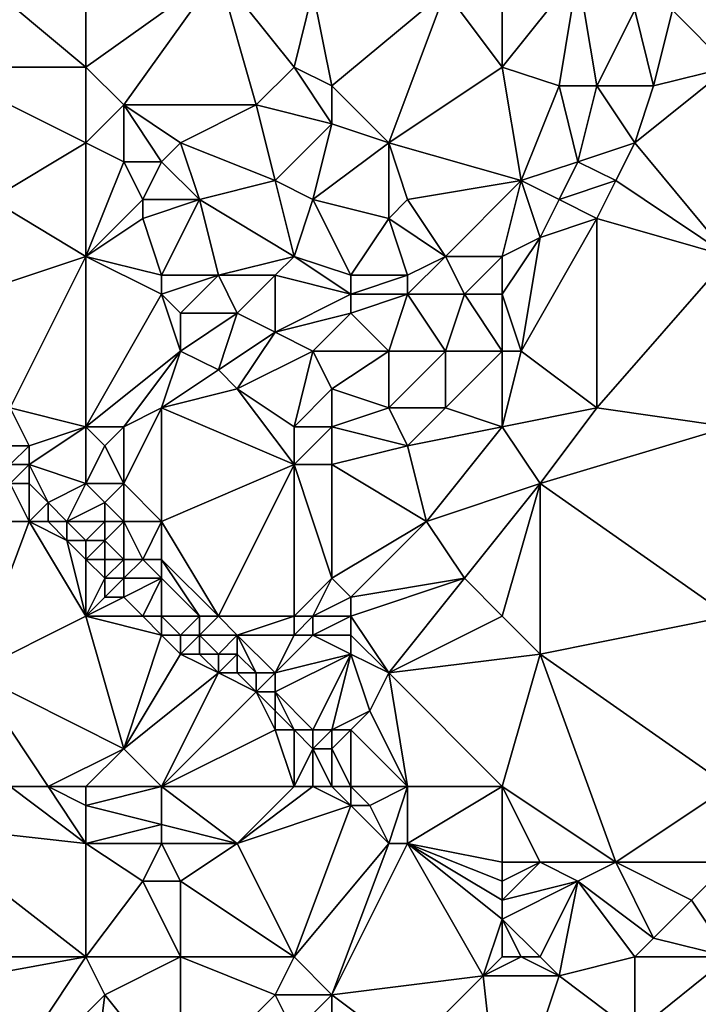
# Model space of a CAD drawing. Units: metres. Extents: x 68750 to 69375, y 350000 to 350500.
# Drawn here: x 69048 to 69084, y 350078 to 350130 of the extents above; entities that cross this region are included whole.
import ezdxf

# ---------------------------------------------------------------- set-up
doc = ezdxf.new("R2010")
doc.units = ezdxf.units.M
doc.layers.add('Terrain', color=15, linetype='Continuous')

msp = doc.modelspace()

# ---------------------------------------------------------------- linework, layer by layer
at = {"layer": 'Terrain'}
for points in [[(69074, 350128, 346.74), (69074, 350135, 345.18), (69071, 350132, 346.37), (69074, 350128, 346.74)], [(69074, 350128, 346.74), (69078, 350133, 344.92), (69074, 350135, 345.18), (69074, 350128, 346.74)], [(69052, 350128, 351.77), (69052, 350134, 350.89), (69046, 350133, 352.41), (69052, 350128, 351.77)], [(69052, 350128, 351.77), (69059, 350133, 349.12), (69052, 350134, 350.89), (69052, 350128, 351.77)], [(69086, 350128, 345.41), (69085, 350134, 343.99), (69083, 350131, 344.96), (69086, 350128, 345.41)], [(69044, 350128, 353.26), (69052, 350128, 351.77), (69046, 350133, 352.41), (69044, 350128, 353.26)], [(69052, 350128, 351.77), (69054, 350126, 351.65), (69059, 350133, 349.12), (69052, 350128, 351.77)], [(69054, 350126, 351.65), (69061, 350126, 349.73), (69059, 350133, 349.12), (69054, 350126, 351.65)], [(69061, 350126, 349.73), (69063, 350128, 348.81), (69059, 350133, 349.12), (69061, 350126, 349.73)], [(69059, 350133, 349.12), (69063, 350128, 348.81), (69064, 350132, 347.95), (69059, 350133, 349.12)], [(69074, 350128, 346.74), (69077, 350127, 346.52), (69078, 350133, 344.92), (69074, 350128, 346.74)], [(69077, 350127, 346.52), (69079, 350127, 346.48), (69078, 350133, 344.92), (69077, 350127, 346.52)], [(69079, 350127, 346.48), (69081, 350131, 345.32), (69078, 350133, 344.92), (69079, 350127, 346.48)], [(69063, 350128, 348.81), (69065, 350127, 348.52), (69064, 350132, 347.95), (69063, 350128, 348.81)], [(69065, 350127, 348.52), (69071, 350132, 346.37), (69064, 350132, 347.95), (69065, 350127, 348.52)], [(69065, 350127, 348.52), (69068, 350124, 348.55), (69071, 350132, 346.37), (69065, 350127, 348.52)], [(69074, 350128, 346.74), (69071, 350132, 346.37), (69068, 350124, 348.55), (69074, 350128, 346.74)], [(69079, 350127, 346.48), (69082, 350127, 346.02), (69081, 350131, 345.32), (69079, 350127, 346.48)], [(69082, 350127, 346.02), (69083, 350131, 344.96), (69081, 350131, 345.32), (69082, 350127, 346.02)], [(69086, 350128, 345.41), (69083, 350131, 344.96), (69082, 350127, 346.02), (69086, 350128, 345.41)], [(69044, 350128, 353.26), (69047, 350121, 353.49), (69052, 350124, 352.38), (69044, 350128, 353.26)], [(69044, 350128, 353.26), (69052, 350124, 352.38), (69052, 350128, 351.77), (69044, 350128, 353.26)], [(69052, 350128, 351.77), (69052, 350124, 352.38), (69054, 350126, 351.65), (69052, 350128, 351.77)], [(69061, 350126, 349.73), (69065, 350125, 348.91), (69063, 350128, 348.81), (69061, 350126, 349.73)], [(69063, 350128, 348.81), (69065, 350125, 348.91), (69065, 350127, 348.52), (69063, 350128, 348.81)], [(69074, 350128, 346.74), (69068, 350124, 348.55), (69075, 350122, 347.98), (69074, 350128, 346.74)], [(69074, 350128, 346.74), (69075, 350122, 347.98), (69077, 350127, 346.52), (69074, 350128, 346.74)], [(69086, 350128, 345.41), (69082, 350127, 346.02), (69081, 350124, 346.86), (69086, 350128, 345.41)], [(69086, 350128, 345.41), (69081, 350124, 346.86), (69086, 350118, 347.83), (69086, 350128, 345.41)], [(69065, 350127, 348.52), (69065, 350125, 348.91), (69068, 350124, 348.55), (69065, 350127, 348.52)], [(69077, 350127, 346.52), (69075, 350122, 347.98), (69078, 350123, 347.55), (69077, 350127, 346.52)], [(69077, 350127, 346.52), (69078, 350123, 347.55), (69079, 350127, 346.48), (69077, 350127, 346.52)], [(69079, 350127, 346.48), (69078, 350123, 347.55), (69081, 350124, 346.86), (69079, 350127, 346.48)], [(69079, 350127, 346.48), (69081, 350124, 346.86), (69082, 350127, 346.02), (69079, 350127, 346.48)], [(69054, 350126, 351.65), (69052, 350124, 352.38), (69054, 350123, 352.22), (69054, 350126, 351.65)], [(69054, 350126, 351.65), (69054, 350123, 352.22), (69056, 350123, 351.79), (69054, 350126, 351.65)], [(69054, 350126, 351.65), (69056, 350123, 351.79), (69057, 350124, 351.25), (69054, 350126, 351.65)], [(69054, 350126, 351.65), (69057, 350124, 351.25), (69061, 350126, 349.73), (69054, 350126, 351.65)], [(69061, 350126, 349.73), (69057, 350124, 351.25), (69062, 350122, 350.39), (69061, 350126, 349.73)], [(69061, 350126, 349.73), (69062, 350122, 350.39), (69065, 350125, 348.91), (69061, 350126, 349.73)], [(69062, 350122, 350.39), (69064, 350121, 350.15), (69065, 350125, 348.91), (69062, 350122, 350.39)], [(69065, 350125, 348.91), (69064, 350121, 350.15), (69068, 350124, 348.55), (69065, 350125, 348.91)], [(69047, 350121, 353.49), (69052, 350118, 353.33), (69052, 350124, 352.38), (69047, 350121, 353.49)], [(69052, 350124, 352.38), (69052, 350118, 353.33), (69054, 350123, 352.22), (69052, 350124, 352.38)], [(69057, 350124, 351.25), (69056, 350123, 351.79), (69058, 350121, 351.77), (69057, 350124, 351.25)], [(69057, 350124, 351.25), (69058, 350121, 351.77), (69062, 350122, 350.39), (69057, 350124, 351.25)], [(69068, 350124, 348.55), (69064, 350121, 350.15), (69068, 350120, 349.54), (69068, 350124, 348.55)], [(69068, 350124, 348.55), (69068, 350120, 349.54), (69069, 350121, 349.1), (69068, 350124, 348.55)], [(69075, 350122, 347.98), (69068, 350124, 348.55), (69069, 350121, 349.1), (69075, 350122, 347.98)], [(69081, 350124, 346.86), (69078, 350123, 347.55), (69080, 350122, 347.43), (69081, 350124, 346.86)], [(69081, 350124, 346.86), (69080, 350122, 347.43), (69086, 350118, 347.83), (69081, 350124, 346.86)], [(69054, 350123, 352.22), (69052, 350118, 353.33), (69055, 350121, 352.4), (69054, 350123, 352.22)], [(69054, 350123, 352.22), (69055, 350121, 352.4), (69056, 350123, 351.79), (69054, 350123, 352.22)], [(69056, 350123, 351.79), (69055, 350121, 352.4), (69058, 350121, 351.77), (69056, 350123, 351.79)], [(69078, 350123, 347.55), (69075, 350122, 347.98), (69077, 350121, 348.18), (69078, 350123, 347.55)], [(69078, 350123, 347.55), (69077, 350121, 348.18), (69080, 350122, 347.43), (69078, 350123, 347.55)], [(69062, 350122, 350.39), (69058, 350121, 351.77), (69063, 350118, 351.32), (69062, 350122, 350.39)], [(69062, 350122, 350.39), (69063, 350118, 351.32), (69064, 350121, 350.15), (69062, 350122, 350.39)], [(69075, 350122, 347.98), (69069, 350121, 349.1), (69071, 350118, 349.56), (69075, 350122, 347.98)], [(69075, 350122, 347.98), (69071, 350118, 349.56), (69074, 350118, 349.14), (69075, 350122, 347.98)], [(69075, 350122, 347.98), (69074, 350118, 349.14), (69076, 350119, 348.84), (69075, 350122, 347.98)], [(69075, 350122, 347.98), (69076, 350119, 348.84), (69077, 350121, 348.18), (69075, 350122, 347.98)], [(69080, 350122, 347.43), (69077, 350121, 348.18), (69079, 350120, 348.04), (69080, 350122, 347.43)], [(69080, 350122, 347.43), (69079, 350120, 348.04), (69086, 350118, 347.83), (69080, 350122, 347.43)], [(69047, 350121, 353.49), (69046, 350116, 354.35), (69052, 350118, 353.33), (69047, 350121, 353.49)], [(69055, 350121, 352.4), (69052, 350118, 353.33), (69055, 350120, 352.6), (69055, 350121, 352.4)], [(69055, 350121, 352.4), (69055, 350120, 352.6), (69058, 350121, 351.77), (69055, 350121, 352.4)], [(69058, 350121, 351.77), (69055, 350120, 352.6), (69056, 350117, 352.81), (69058, 350121, 351.77)], [(69058, 350121, 351.77), (69056, 350117, 352.81), (69059, 350117, 352.38), (69058, 350121, 351.77)], [(69058, 350121, 351.77), (69059, 350117, 352.38), (69063, 350118, 351.32), (69058, 350121, 351.77)], [(69064, 350121, 350.15), (69063, 350118, 351.32), (69066, 350117, 350.82), (69064, 350121, 350.15)], [(69064, 350121, 350.15), (69066, 350117, 350.82), (69068, 350120, 349.54), (69064, 350121, 350.15)], [(69069, 350121, 349.1), (69068, 350120, 349.54), (69071, 350118, 349.56), (69069, 350121, 349.1)], [(69077, 350121, 348.18), (69076, 350119, 348.84), (69079, 350120, 348.04), (69077, 350121, 348.18)], [(69055, 350120, 352.6), (69052, 350118, 353.33), (69056, 350117, 352.81), (69055, 350120, 352.6)], [(69068, 350120, 349.54), (69066, 350117, 350.82), (69069, 350117, 350.15), (69068, 350120, 349.54)], [(69068, 350120, 349.54), (69069, 350117, 350.15), (69071, 350118, 349.56), (69068, 350120, 349.54)], [(69079, 350120, 348.04), (69075, 350113, 350.38), (69079, 350110, 350.52), (69079, 350120, 348.04)], [(69079, 350120, 348.04), (69076, 350119, 348.84), (69075, 350113, 350.38), (69079, 350120, 348.04)], [(69079, 350120, 348.04), (69079, 350110, 350.52), (69086, 350118, 347.83), (69079, 350120, 348.04)], [(69076, 350119, 348.84), (69074, 350116, 349.8), (69075, 350113, 350.38), (69076, 350119, 348.84)], [(69076, 350119, 348.84), (69074, 350118, 349.14), (69074, 350116, 349.8), (69076, 350119, 348.84)], [(69046, 350116, 354.35), (69048, 350110, 355.37), (69052, 350118, 353.33), (69046, 350116, 354.35)], [(69048, 350110, 355.37), (69052, 350109, 354.77), (69052, 350118, 353.33), (69048, 350110, 355.37)], [(69052, 350118, 353.33), (69052, 350109, 354.77), (69056, 350116, 352.89), (69052, 350118, 353.33)], [(69052, 350118, 353.33), (69056, 350116, 352.89), (69056, 350117, 352.81), (69052, 350118, 353.33)], [(69059, 350117, 352.38), (69062, 350117, 351.89), (69063, 350118, 351.32), (69059, 350117, 352.38)], [(69062, 350117, 351.89), (69066, 350116, 351.16), (69063, 350118, 351.32), (69062, 350117, 351.89)], [(69063, 350118, 351.32), (69066, 350116, 351.16), (69066, 350117, 350.82), (69063, 350118, 351.32)], [(69071, 350118, 349.56), (69069, 350117, 350.15), (69069, 350116, 350.43), (69071, 350118, 349.56)], [(69071, 350118, 349.56), (69069, 350116, 350.43), (69072, 350116, 349.95), (69071, 350118, 349.56)], [(69074, 350118, 349.14), (69071, 350118, 349.56), (69072, 350116, 349.95), (69074, 350118, 349.14)], [(69074, 350118, 349.14), (69072, 350116, 349.95), (69074, 350116, 349.8), (69074, 350118, 349.14)], [(69086, 350118, 347.83), (69079, 350110, 350.52), (69086, 350109, 350.04), (69086, 350118, 347.83)], [(69056, 350117, 352.81), (69056, 350116, 352.89), (69059, 350117, 352.38), (69056, 350117, 352.81)], [(69059, 350117, 352.38), (69056, 350116, 352.89), (69057, 350115, 352.84), (69059, 350117, 352.38)], [(69059, 350117, 352.38), (69057, 350115, 352.84), (69060, 350115, 352.62), (69059, 350117, 352.38)], [(69059, 350117, 352.38), (69060, 350115, 352.62), (69062, 350117, 351.89), (69059, 350117, 352.38)], [(69062, 350117, 351.89), (69060, 350115, 352.62), (69062, 350114, 352.63), (69062, 350117, 351.89)], [(69062, 350117, 351.89), (69062, 350114, 352.63), (69066, 350116, 351.16), (69062, 350117, 351.89)], [(69066, 350117, 350.82), (69066, 350116, 351.16), (69069, 350117, 350.15), (69066, 350117, 350.82)], [(69069, 350117, 350.15), (69066, 350116, 351.16), (69069, 350116, 350.43), (69069, 350117, 350.15)], [(69056, 350116, 352.89), (69052, 350109, 354.77), (69057, 350113, 353.17), (69056, 350116, 352.89)], [(69056, 350116, 352.89), (69057, 350113, 353.17), (69057, 350115, 352.84), (69056, 350116, 352.89)], [(69062, 350114, 352.63), (69066, 350115, 351.5), (69066, 350116, 351.16), (69062, 350114, 352.63)], [(69066, 350116, 351.16), (69066, 350115, 351.5), (69069, 350116, 350.43), (69066, 350116, 351.16)], [(69069, 350116, 350.43), (69066, 350115, 351.5), (69068, 350113, 351.52), (69069, 350116, 350.43)], [(69069, 350116, 350.43), (69068, 350113, 351.52), (69071, 350113, 350.91), (69069, 350116, 350.43)], [(69069, 350116, 350.43), (69071, 350113, 350.91), (69072, 350116, 349.95), (69069, 350116, 350.43)], [(69074, 350113, 350.62), (69072, 350116, 349.95), (69071, 350113, 350.91), (69074, 350113, 350.62)], [(69074, 350116, 349.8), (69072, 350116, 349.95), (69074, 350113, 350.62), (69074, 350116, 349.8)], [(69074, 350116, 349.8), (69074, 350113, 350.62), (69075, 350113, 350.38), (69074, 350116, 349.8)], [(69057, 350115, 352.84), (69057, 350113, 353.17), (69060, 350115, 352.62), (69057, 350115, 352.84)], [(69060, 350115, 352.62), (69057, 350113, 353.17), (69059, 350112, 353.3), (69060, 350115, 352.62)], [(69060, 350115, 352.62), (69059, 350112, 353.3), (69062, 350114, 352.63), (69060, 350115, 352.62)], [(69062, 350114, 352.63), (69064, 350113, 352.49), (69066, 350115, 351.5), (69062, 350114, 352.63)], [(69066, 350115, 351.5), (69064, 350113, 352.49), (69068, 350113, 351.52), (69066, 350115, 351.5)], [(69062, 350114, 352.63), (69059, 350112, 353.3), (69060, 350111, 353.48), (69062, 350114, 352.63)], [(69062, 350114, 352.63), (69060, 350111, 353.48), (69064, 350113, 352.49), (69062, 350114, 352.63)], [(69057, 350113, 353.17), (69052, 350109, 354.77), (69054, 350109, 354.45), (69057, 350113, 353.17)], [(69057, 350113, 353.17), (69054, 350109, 354.45), (69056, 350110, 354.01), (69057, 350113, 353.17)], [(69057, 350113, 353.17), (69056, 350110, 354.01), (69059, 350112, 353.3), (69057, 350113, 353.17)], [(69060, 350111, 353.48), (69063, 350109, 353.38), (69064, 350113, 352.49), (69060, 350111, 353.48)], [(69064, 350113, 352.49), (69063, 350109, 353.38), (69065, 350111, 352.68), (69064, 350113, 352.49)], [(69064, 350113, 352.49), (69065, 350111, 352.68), (69068, 350113, 351.52), (69064, 350113, 352.49)], [(69068, 350113, 351.52), (69065, 350111, 352.68), (69068, 350110, 352.21), (69068, 350113, 351.52)], [(69068, 350113, 351.52), (69068, 350110, 352.21), (69071, 350113, 350.91), (69068, 350113, 351.52)], [(69071, 350113, 350.91), (69068, 350110, 352.21), (69071, 350110, 351.8), (69071, 350113, 350.91)], [(69074, 350113, 350.62), (69071, 350113, 350.91), (69071, 350110, 351.8), (69074, 350113, 350.62)], [(69074, 350113, 350.62), (69071, 350110, 351.8), (69074, 350109, 351.45), (69074, 350113, 350.62)], [(69074, 350113, 350.62), (69074, 350109, 351.45), (69075, 350113, 350.38), (69074, 350113, 350.62)], [(69075, 350113, 350.38), (69074, 350109, 351.45), (69079, 350110, 350.52), (69075, 350113, 350.38)], [(69059, 350112, 353.3), (69056, 350110, 354.01), (69060, 350111, 353.48), (69059, 350112, 353.3)], [(69060, 350111, 353.48), (69056, 350110, 354.01), (69063, 350107, 353.57), (69060, 350111, 353.48)], [(69060, 350111, 353.48), (69063, 350107, 353.57), (69063, 350109, 353.38), (69060, 350111, 353.48)], [(69065, 350111, 352.68), (69063, 350109, 353.38), (69065, 350109, 353.11), (69065, 350111, 352.68)], [(69065, 350111, 352.68), (69065, 350109, 353.11), (69068, 350110, 352.21), (69065, 350111, 352.68)], [(69048, 350110, 355.37), (69048, 350108, 356.07), (69049, 350108, 355.67), (69048, 350110, 355.37)], [(69048, 350110, 355.37), (69049, 350108, 355.67), (69052, 350109, 354.77), (69048, 350110, 355.37)], [(69056, 350110, 354.01), (69054, 350109, 354.45), (69054, 350106, 355.03), (69056, 350110, 354.01)], [(69056, 350110, 354.01), (69054, 350106, 355.03), (69056, 350104, 355.06), (69056, 350110, 354.01)], [(69056, 350110, 354.01), (69056, 350104, 355.06), (69063, 350107, 353.57), (69056, 350110, 354.01)], [(69068, 350110, 352.21), (69065, 350109, 353.11), (69069, 350108, 352.59), (69068, 350110, 352.21)], [(69068, 350110, 352.21), (69069, 350108, 352.59), (69071, 350110, 351.8), (69068, 350110, 352.21)], [(69071, 350110, 351.8), (69069, 350108, 352.59), (69074, 350109, 351.45), (69071, 350110, 351.8)], [(69079, 350110, 350.52), (69074, 350109, 351.45), (69076, 350106, 351.89), (69079, 350110, 350.52)], [(69086, 350109, 350.04), (69079, 350110, 350.52), (69076, 350106, 351.89), (69086, 350109, 350.04)], [(69049, 350108, 355.67), (69049, 350107, 356.08), (69052, 350109, 354.77), (69049, 350108, 355.67)], [(69049, 350107, 356.08), (69052, 350106, 355.52), (69052, 350109, 354.77), (69049, 350107, 356.08)], [(69052, 350109, 354.77), (69052, 350106, 355.52), (69053, 350108, 354.78), (69052, 350109, 354.77)], [(69052, 350109, 354.77), (69053, 350108, 354.78), (69054, 350109, 354.45), (69052, 350109, 354.77)], [(69054, 350109, 354.45), (69053, 350108, 354.78), (69054, 350106, 355.03), (69054, 350109, 354.45)], [(69063, 350109, 353.38), (69063, 350107, 353.57), (69065, 350109, 353.11), (69063, 350109, 353.38)], [(69065, 350109, 353.11), (69063, 350107, 353.57), (69065, 350107, 353.42), (69065, 350109, 353.11)], [(69065, 350109, 353.11), (69065, 350107, 353.42), (69069, 350108, 352.59), (69065, 350109, 353.11)], [(69074, 350109, 351.45), (69069, 350108, 352.59), (69070, 350104, 353.26), (69074, 350109, 351.45)], [(69074, 350109, 351.45), (69070, 350104, 353.26), (69076, 350106, 351.89), (69074, 350109, 351.45)], [(69086, 350109, 350.04), (69076, 350106, 351.89), (69086, 350099, 352.2), (69086, 350109, 350.04)], [(69048, 350108, 356.07), (69048, 350107, 356.47), (69049, 350108, 355.67), (69048, 350108, 356.07)], [(69049, 350108, 355.67), (69048, 350107, 356.47), (69049, 350107, 356.08), (69049, 350108, 355.67)], [(69053, 350108, 354.78), (69052, 350106, 355.52), (69054, 350106, 355.03), (69053, 350108, 354.78)], [(69069, 350108, 352.59), (69065, 350107, 353.42), (69070, 350104, 353.26), (69069, 350108, 352.59)], [(69048, 350107, 356.47), (69048, 350106, 356.75), (69049, 350107, 356.08), (69048, 350107, 356.47)], [(69049, 350107, 356.08), (69048, 350106, 356.75), (69049, 350106, 356.5), (69049, 350107, 356.08)], [(69049, 350107, 356.08), (69050, 350105, 356.52), (69052, 350106, 355.52), (69049, 350107, 356.08)], [(69049, 350107, 356.08), (69049, 350106, 356.5), (69050, 350105, 356.52), (69049, 350107, 356.08)], [(69056, 350104, 355.06), (69059, 350099, 355.68), (69063, 350107, 353.57), (69056, 350104, 355.06)], [(69059, 350099, 355.68), (69063, 350099, 354.84), (69063, 350107, 353.57), (69059, 350099, 355.68)], [(69063, 350107, 353.57), (69065, 350101, 354.48), (69065, 350107, 353.42), (69063, 350107, 353.57)], [(69063, 350107, 353.57), (69063, 350099, 354.84), (69065, 350101, 354.48), (69063, 350107, 353.57)], [(69065, 350107, 353.42), (69065, 350101, 354.48), (69070, 350104, 353.26), (69065, 350107, 353.42)], [(69048, 350106, 356.75), (69046, 350104, 356.86), (69049, 350104, 356.8), (69048, 350106, 356.75)], [(69048, 350106, 356.75), (69049, 350104, 356.8), (69049, 350106, 356.5), (69048, 350106, 356.75)], [(69049, 350106, 356.5), (69049, 350104, 356.8), (69050, 350105, 356.52), (69049, 350106, 356.5)], [(69050, 350105, 356.52), (69051, 350104, 356.58), (69052, 350106, 355.52), (69050, 350105, 356.52)], [(69051, 350104, 356.58), (69053, 350105, 355.52), (69052, 350106, 355.52), (69051, 350104, 356.58)], [(69052, 350106, 355.52), (69053, 350105, 355.52), (69054, 350106, 355.03), (69052, 350106, 355.52)], [(69054, 350106, 355.03), (69053, 350105, 355.52), (69054, 350104, 355.49), (69054, 350106, 355.03)], [(69054, 350106, 355.03), (69054, 350104, 355.49), (69056, 350104, 355.06), (69054, 350106, 355.03)], [(69076, 350106, 351.89), (69070, 350104, 353.26), (69072, 350101, 353.36), (69076, 350106, 351.89)], [(69076, 350106, 351.89), (69072, 350101, 353.36), (69074, 350099, 353.51), (69076, 350106, 351.89)], [(69076, 350106, 351.89), (69074, 350099, 353.51), (69076, 350097, 353.7), (69076, 350106, 351.89)], [(69076, 350106, 351.89), (69076, 350097, 353.7), (69086, 350099, 352.2), (69076, 350106, 351.89)], [(69050, 350105, 356.52), (69049, 350104, 356.8), (69050, 350104, 356.76), (69050, 350105, 356.52)], [(69050, 350105, 356.52), (69050, 350104, 356.76), (69051, 350104, 356.58), (69050, 350105, 356.52)], [(69051, 350104, 356.58), (69053, 350104, 355.83), (69053, 350105, 355.52), (69051, 350104, 356.58)], [(69053, 350105, 355.52), (69053, 350104, 355.83), (69054, 350104, 355.49), (69053, 350105, 355.52)], [(69046, 350104, 356.86), (69046, 350096, 356.95), (69049, 350104, 356.8), (69046, 350104, 356.86)], [(69049, 350104, 356.8), (69046, 350096, 356.95), (69052, 350099, 356.88), (69049, 350104, 356.8)], [(69049, 350104, 356.8), (69052, 350099, 356.88), (69051, 350103, 356.81), (69049, 350104, 356.8)], [(69049, 350104, 356.8), (69051, 350103, 356.81), (69050, 350104, 356.76), (69049, 350104, 356.8)], [(69050, 350104, 356.76), (69051, 350103, 356.81), (69051, 350104, 356.58), (69050, 350104, 356.76)], [(69051, 350104, 356.58), (69052, 350103, 356.61), (69053, 350104, 355.83), (69051, 350104, 356.58)], [(69051, 350104, 356.58), (69051, 350103, 356.81), (69052, 350103, 356.61), (69051, 350104, 356.58)], [(69053, 350104, 355.83), (69052, 350103, 356.61), (69053, 350103, 356.24), (69053, 350104, 355.83)], [(69053, 350104, 355.83), (69053, 350103, 356.24), (69054, 350104, 355.49), (69053, 350104, 355.83)], [(69054, 350104, 355.49), (69053, 350103, 356.24), (69054, 350102, 356.26), (69054, 350104, 355.49)], [(69054, 350104, 355.49), (69054, 350102, 356.26), (69055, 350102, 355.87), (69054, 350104, 355.49)], [(69054, 350104, 355.49), (69055, 350102, 355.87), (69056, 350104, 355.06), (69054, 350104, 355.49)], [(69056, 350104, 355.06), (69055, 350102, 355.87), (69056, 350102, 355.52), (69056, 350104, 355.06)], [(69056, 350104, 355.06), (69056, 350102, 355.52), (69059, 350099, 355.68), (69056, 350104, 355.06)], [(69070, 350104, 353.26), (69065, 350101, 354.48), (69066, 350100, 354.53), (69070, 350104, 353.26)], [(69070, 350104, 353.26), (69066, 350100, 354.53), (69072, 350101, 353.36), (69070, 350104, 353.26)], [(69051, 350103, 356.81), (69052, 350099, 356.88), (69052, 350102, 356.82), (69051, 350103, 356.81)], [(69051, 350103, 356.81), (69052, 350102, 356.82), (69052, 350103, 356.61), (69051, 350103, 356.81)], [(69052, 350103, 356.61), (69052, 350102, 356.82), (69053, 350103, 356.24), (69052, 350103, 356.61)], [(69053, 350103, 356.24), (69052, 350102, 356.82), (69053, 350102, 356.63), (69053, 350103, 356.24)], [(69053, 350103, 356.24), (69053, 350102, 356.63), (69054, 350102, 356.26), (69053, 350103, 356.24)], [(69052, 350102, 356.82), (69053, 350101, 356.82), (69053, 350102, 356.63), (69052, 350102, 356.82)], [(69052, 350102, 356.82), (69052, 350099, 356.88), (69053, 350101, 356.82), (69052, 350102, 356.82)], [(69053, 350102, 356.63), (69053, 350101, 356.82), (69054, 350102, 356.26), (69053, 350102, 356.63)], [(69054, 350102, 356.26), (69053, 350101, 356.82), (69054, 350101, 356.63), (69054, 350102, 356.26)], [(69054, 350102, 356.26), (69054, 350101, 356.63), (69055, 350102, 355.87), (69054, 350102, 356.26)], [(69055, 350102, 355.87), (69054, 350101, 356.63), (69056, 350101, 355.87), (69055, 350102, 355.87)], [(69055, 350102, 355.87), (69056, 350101, 355.87), (69056, 350102, 355.52), (69055, 350102, 355.87)], [(69056, 350102, 355.52), (69056, 350101, 355.87), (69058, 350099, 356.02), (69056, 350102, 355.52)], [(69056, 350102, 355.52), (69058, 350099, 356.02), (69059, 350099, 355.68), (69056, 350102, 355.52)], [(69053, 350101, 356.82), (69052, 350099, 356.88), (69053, 350100, 356.87), (69053, 350101, 356.82)], [(69053, 350101, 356.82), (69053, 350100, 356.87), (69054, 350101, 356.63), (69053, 350101, 356.82)], [(69054, 350101, 356.63), (69053, 350100, 356.87), (69054, 350100, 356.76), (69054, 350101, 356.63)], [(69054, 350101, 356.63), (69054, 350100, 356.76), (69056, 350101, 355.87), (69054, 350101, 356.63)], [(69056, 350101, 355.87), (69054, 350100, 356.76), (69055, 350099, 356.76), (69056, 350101, 355.87)], [(69056, 350101, 355.87), (69055, 350099, 356.76), (69056, 350099, 356.66), (69056, 350101, 355.87)], [(69056, 350101, 355.87), (69056, 350099, 356.66), (69058, 350099, 356.02), (69056, 350101, 355.87)], [(69065, 350101, 354.48), (69063, 350099, 354.84), (69064, 350099, 354.75), (69065, 350101, 354.48)], [(69065, 350101, 354.48), (69064, 350099, 354.75), (69066, 350100, 354.53), (69065, 350101, 354.48)], [(69072, 350101, 353.36), (69066, 350100, 354.53), (69066, 350099, 354.57), (69072, 350101, 353.36)], [(69072, 350101, 353.36), (69066, 350099, 354.57), (69068, 350096, 354.6), (69072, 350101, 353.36)], [(69072, 350101, 353.36), (69068, 350096, 354.6), (69074, 350099, 353.51), (69072, 350101, 353.36)], [(69053, 350100, 356.87), (69052, 350099, 356.88), (69054, 350100, 356.76), (69053, 350100, 356.87)], [(69054, 350100, 356.76), (69052, 350099, 356.88), (69055, 350099, 356.76), (69054, 350100, 356.76)], [(69066, 350100, 354.53), (69064, 350099, 354.75), (69066, 350099, 354.57), (69066, 350100, 354.53)], [(69046, 350096, 356.95), (69054, 350092, 357.09), (69052, 350099, 356.88), (69046, 350096, 356.95)], [(69052, 350099, 356.88), (69054, 350092, 357.09), (69056, 350098, 356.81), (69052, 350099, 356.88)], [(69052, 350099, 356.88), (69056, 350098, 356.81), (69055, 350099, 356.76), (69052, 350099, 356.88)], [(69055, 350099, 356.76), (69056, 350098, 356.81), (69056, 350099, 356.66), (69055, 350099, 356.76)], [(69056, 350099, 356.66), (69056, 350098, 356.81), (69057, 350098, 356.71), (69056, 350099, 356.66)], [(69056, 350099, 356.66), (69057, 350098, 356.71), (69058, 350099, 356.02), (69056, 350099, 356.66)], [(69058, 350099, 356.02), (69057, 350098, 356.71), (69058, 350098, 356.45), (69058, 350099, 356.02)], [(69058, 350099, 356.02), (69058, 350098, 356.45), (69059, 350099, 355.68), (69058, 350099, 356.02)], [(69059, 350099, 355.68), (69058, 350098, 356.45), (69060, 350098, 355.73), (69059, 350099, 355.68)], [(69059, 350099, 355.68), (69060, 350098, 355.73), (69063, 350099, 354.84), (69059, 350099, 355.68)], [(69060, 350098, 355.73), (69063, 350098, 355.06), (69063, 350099, 354.84), (69060, 350098, 355.73)], [(69063, 350099, 354.84), (69063, 350098, 355.06), (69064, 350099, 354.75), (69063, 350099, 354.84)], [(69064, 350099, 354.75), (69063, 350098, 355.06), (69064, 350098, 354.95), (69064, 350099, 354.75)], [(69064, 350099, 354.75), (69064, 350098, 354.95), (69066, 350099, 354.57), (69064, 350099, 354.75)], [(69066, 350099, 354.57), (69064, 350098, 354.95), (69066, 350098, 354.59), (69066, 350099, 354.57)], [(69066, 350099, 354.57), (69066, 350098, 354.59), (69068, 350096, 354.6), (69066, 350099, 354.57)], [(69074, 350099, 353.51), (69068, 350096, 354.6), (69076, 350097, 353.7), (69074, 350099, 353.51)], [(69086, 350090, 353.83), (69086, 350099, 352.2), (69076, 350097, 353.7), (69086, 350090, 353.83)], [(69056, 350098, 356.81), (69054, 350092, 357.09), (69057, 350097, 356.84), (69056, 350098, 356.81)], [(69056, 350098, 356.81), (69057, 350097, 356.84), (69057, 350098, 356.71), (69056, 350098, 356.81)], [(69057, 350098, 356.71), (69057, 350097, 356.84), (69058, 350098, 356.45), (69057, 350098, 356.71)], [(69058, 350098, 356.45), (69057, 350097, 356.84), (69058, 350097, 356.75), (69058, 350098, 356.45)], [(69058, 350098, 356.45), (69058, 350097, 356.75), (69059, 350097, 356.51), (69058, 350098, 356.45)], [(69058, 350098, 356.45), (69059, 350097, 356.51), (69060, 350098, 355.73), (69058, 350098, 356.45)], [(69060, 350098, 355.73), (69059, 350097, 356.51), (69060, 350097, 356.18), (69060, 350098, 355.73)], [(69060, 350098, 355.73), (69061, 350096, 356.34), (69062, 350096, 356.09), (69060, 350098, 355.73)], [(69060, 350098, 355.73), (69062, 350096, 356.09), (69063, 350098, 355.06), (69060, 350098, 355.73)], [(69060, 350098, 355.73), (69060, 350097, 356.18), (69061, 350096, 356.34), (69060, 350098, 355.73)], [(69062, 350096, 356.09), (69066, 350097, 354.73), (69064, 350098, 354.95), (69062, 350096, 356.09)], [(69062, 350096, 356.09), (69064, 350098, 354.95), (69063, 350098, 355.06), (69062, 350096, 356.09)], [(69064, 350098, 354.95), (69066, 350097, 354.73), (69066, 350098, 354.59), (69064, 350098, 354.95)], [(69066, 350098, 354.59), (69066, 350097, 354.73), (69068, 350096, 354.6), (69066, 350098, 354.59)], [(69057, 350097, 356.84), (69054, 350092, 357.09), (69059, 350096, 356.75), (69057, 350097, 356.84)], [(69057, 350097, 356.84), (69059, 350096, 356.75), (69058, 350097, 356.75), (69057, 350097, 356.84)], [(69058, 350097, 356.75), (69059, 350096, 356.75), (69059, 350097, 356.51), (69058, 350097, 356.75)], [(69059, 350097, 356.51), (69059, 350096, 356.75), (69060, 350097, 356.18), (69059, 350097, 356.51)], [(69060, 350097, 356.18), (69059, 350096, 356.75), (69060, 350096, 356.57), (69060, 350097, 356.18)], [(69060, 350097, 356.18), (69060, 350096, 356.57), (69061, 350096, 356.34), (69060, 350097, 356.18)], [(69062, 350096, 356.09), (69062, 350095, 356.41), (69066, 350097, 354.73), (69062, 350096, 356.09)], [(69062, 350095, 356.41), (69064, 350093, 356.51), (69066, 350097, 354.73), (69062, 350095, 356.41)], [(69066, 350097, 354.73), (69064, 350093, 356.51), (69065, 350093, 356.33), (69066, 350097, 354.73)], [(69066, 350097, 354.73), (69065, 350093, 356.33), (69067, 350094, 355.25), (69066, 350097, 354.73)], [(69066, 350097, 354.73), (69067, 350094, 355.25), (69068, 350096, 354.6), (69066, 350097, 354.73)], [(69074, 350090, 354.89), (69076, 350097, 353.7), (69068, 350096, 354.6), (69074, 350090, 354.89)], [(69074, 350090, 354.89), (69080, 350086, 354.9), (69076, 350097, 353.7), (69074, 350090, 354.89)], [(69086, 350090, 353.83), (69076, 350097, 353.7), (69080, 350086, 354.9), (69086, 350090, 353.83)], [(69048, 350090, 357.19), (69050, 350090, 357.01), (69046, 350096, 356.95), (69048, 350090, 357.19)], [(69050, 350090, 357.01), (69054, 350092, 357.09), (69046, 350096, 356.95), (69050, 350090, 357.01)], [(69056, 350090, 357.05), (69059, 350096, 356.75), (69054, 350092, 357.09), (69056, 350090, 357.05)], [(69056, 350090, 357.05), (69061, 350095, 356.66), (69059, 350096, 356.75), (69056, 350090, 357.05)], [(69059, 350096, 356.75), (69061, 350095, 356.66), (69060, 350096, 356.57), (69059, 350096, 356.75)], [(69060, 350096, 356.57), (69061, 350095, 356.66), (69061, 350096, 356.34), (69060, 350096, 356.57)], [(69061, 350096, 356.34), (69061, 350095, 356.66), (69062, 350096, 356.09), (69061, 350096, 356.34)], [(69062, 350096, 356.09), (69061, 350095, 356.66), (69062, 350095, 356.41), (69062, 350096, 356.09)], [(69069, 350090, 355.79), (69068, 350096, 354.6), (69067, 350094, 355.25), (69069, 350090, 355.79)], [(69074, 350090, 354.89), (69068, 350096, 354.6), (69069, 350090, 355.79), (69074, 350090, 354.89)], [(69056, 350090, 357.05), (69062, 350093, 356.79), (69061, 350095, 356.66), (69056, 350090, 357.05)], [(69061, 350095, 356.66), (69062, 350093, 356.79), (69062, 350094, 356.65), (69061, 350095, 356.66)], [(69061, 350095, 356.66), (69062, 350094, 356.65), (69062, 350095, 356.41), (69061, 350095, 356.66)], [(69062, 350095, 356.41), (69063, 350093, 356.67), (69064, 350093, 356.51), (69062, 350095, 356.41)], [(69062, 350095, 356.41), (69062, 350094, 356.65), (69063, 350093, 356.67), (69062, 350095, 356.41)], [(69062, 350094, 356.65), (69062, 350093, 356.79), (69063, 350093, 356.67), (69062, 350094, 356.65)], [(69067, 350094, 355.25), (69065, 350093, 356.33), (69066, 350093, 356.02), (69067, 350094, 355.25)], [(69069, 350090, 355.79), (69067, 350094, 355.25), (69066, 350093, 356.02), (69069, 350090, 355.79)], [(69056, 350090, 357.05), (69063, 350090, 356.76), (69062, 350093, 356.79), (69056, 350090, 357.05)], [(69062, 350093, 356.79), (69063, 350090, 356.76), (69063, 350093, 356.67), (69062, 350093, 356.79)], [(69063, 350090, 356.76), (69064, 350092, 356.76), (69063, 350093, 356.67), (69063, 350090, 356.76)], [(69063, 350093, 356.67), (69064, 350092, 356.76), (69064, 350093, 356.51), (69063, 350093, 356.67)], [(69064, 350093, 356.51), (69064, 350092, 356.76), (69065, 350093, 356.33), (69064, 350093, 356.51)], [(69065, 350093, 356.33), (69064, 350092, 356.76), (69065, 350092, 356.63), (69065, 350093, 356.33)], [(69066, 350090, 356.68), (69066, 350093, 356.02), (69065, 350092, 356.63), (69066, 350090, 356.68)], [(69065, 350093, 356.33), (69065, 350092, 356.63), (69066, 350093, 356.02), (69065, 350093, 356.33)], [(69066, 350090, 356.68), (69069, 350090, 355.79), (69066, 350093, 356.02), (69066, 350090, 356.68)], [(69050, 350090, 357.01), (69052, 350090, 357.04), (69054, 350092, 357.09), (69050, 350090, 357.01)], [(69052, 350090, 357.04), (69056, 350090, 357.05), (69054, 350092, 357.09), (69052, 350090, 357.04)], [(69063, 350090, 356.76), (69064, 350090, 356.75), (69064, 350092, 356.76), (69063, 350090, 356.76)], [(69064, 350090, 356.75), (69065, 350090, 356.76), (69064, 350092, 356.76), (69064, 350090, 356.75)], [(69065, 350090, 356.76), (69065, 350092, 356.63), (69064, 350092, 356.76), (69065, 350090, 356.76)], [(69065, 350090, 356.76), (69066, 350090, 356.68), (69065, 350092, 356.63), (69065, 350090, 356.76)], [(69048, 350090, 357.19), (69043, 350088, 357.63), (69052, 350087, 357.08), (69048, 350090, 357.19)], [(69048, 350090, 357.19), (69052, 350087, 357.08), (69050, 350090, 357.01), (69048, 350090, 357.19)], [(69050, 350090, 357.01), (69052, 350087, 357.08), (69052, 350089, 357.01), (69050, 350090, 357.01)], [(69050, 350090, 357.01), (69052, 350089, 357.01), (69052, 350090, 357.04), (69050, 350090, 357.01)], [(69052, 350090, 357.04), (69052, 350089, 357.01), (69056, 350090, 357.05), (69052, 350090, 357.04)], [(69056, 350090, 357.05), (69052, 350089, 357.01), (69056, 350088, 356.91), (69056, 350090, 357.05)], [(69056, 350090, 357.05), (69056, 350088, 356.91), (69060, 350087, 356.9), (69056, 350090, 357.05)], [(69056, 350090, 357.05), (69060, 350087, 356.9), (69063, 350090, 356.76), (69056, 350090, 357.05)], [(69060, 350087, 356.9), (69066, 350089, 356.8), (69064, 350090, 356.75), (69060, 350087, 356.9)], [(69060, 350087, 356.9), (69064, 350090, 356.75), (69063, 350090, 356.76), (69060, 350087, 356.9)], [(69064, 350090, 356.75), (69066, 350089, 356.8), (69065, 350090, 356.76), (69064, 350090, 356.75)], [(69065, 350090, 356.76), (69066, 350089, 356.8), (69066, 350090, 356.68), (69065, 350090, 356.76)], [(69066, 350090, 356.68), (69066, 350089, 356.8), (69067, 350089, 356.75), (69066, 350090, 356.68)], [(69066, 350090, 356.68), (69067, 350089, 356.75), (69069, 350090, 355.79), (69066, 350090, 356.68)], [(69069, 350090, 355.79), (69067, 350089, 356.75), (69068, 350087, 356.8), (69069, 350090, 355.79)], [(69069, 350090, 355.79), (69068, 350087, 356.8), (69069, 350087, 356.73), (69069, 350090, 355.79)], [(69074, 350090, 354.89), (69069, 350090, 355.79), (69069, 350087, 356.73), (69074, 350090, 354.89)], [(69074, 350090, 354.89), (69069, 350087, 356.73), (69074, 350086, 355.79), (69074, 350090, 354.89)], [(69074, 350090, 354.89), (69074, 350086, 355.79), (69076, 350086, 355.4), (69074, 350090, 354.89)], [(69074, 350090, 354.89), (69076, 350086, 355.4), (69080, 350086, 354.9), (69074, 350090, 354.89)], [(69086, 350090, 353.83), (69080, 350086, 354.9), (69086, 350086, 354.41), (69086, 350090, 353.83)], [(69052, 350089, 357.01), (69052, 350087, 357.08), (69056, 350088, 356.91), (69052, 350089, 357.01)], [(69060, 350087, 356.9), (69063, 350081, 356.75), (69066, 350089, 356.8), (69060, 350087, 356.9)], [(69063, 350081, 356.75), (69068, 350087, 356.8), (69066, 350089, 356.8), (69063, 350081, 356.75)], [(69066, 350089, 356.8), (69068, 350087, 356.8), (69067, 350089, 356.75), (69066, 350089, 356.8)], [(69041, 350081, 358.46), (69052, 350081, 357.75), (69043, 350088, 357.63), (69041, 350081, 358.46)], [(69052, 350081, 357.75), (69052, 350087, 357.08), (69043, 350088, 357.63), (69052, 350081, 357.75)], [(69056, 350088, 356.91), (69052, 350087, 357.08), (69056, 350087, 356.85), (69056, 350088, 356.91)], [(69056, 350088, 356.91), (69056, 350087, 356.85), (69060, 350087, 356.9), (69056, 350088, 356.91)], [(69052, 350081, 357.75), (69055, 350085, 357), (69052, 350087, 357.08), (69052, 350081, 357.75)], [(69052, 350087, 357.08), (69055, 350085, 357), (69056, 350087, 356.85), (69052, 350087, 357.08)], [(69056, 350087, 356.85), (69055, 350085, 357), (69057, 350085, 356.89), (69056, 350087, 356.85)], [(69056, 350087, 356.85), (69057, 350085, 356.89), (69060, 350087, 356.9), (69056, 350087, 356.85)], [(69060, 350087, 356.9), (69057, 350085, 356.89), (69063, 350081, 356.75), (69060, 350087, 356.9)], [(69063, 350081, 356.75), (69065, 350079, 356.72), (69068, 350087, 356.8), (69063, 350081, 356.75)], [(69073, 350080, 356.58), (69069, 350087, 356.73), (69065, 350079, 356.72), (69073, 350080, 356.58)], [(69065, 350079, 356.72), (69069, 350087, 356.73), (69068, 350087, 356.8), (69065, 350079, 356.72)], [(69073, 350080, 356.58), (69074, 350083, 356.68), (69069, 350087, 356.73), (69073, 350080, 356.58)], [(69074, 350086, 355.79), (69069, 350087, 356.73), (69074, 350085, 356.11), (69074, 350086, 355.79)], [(69074, 350085, 356.11), (69069, 350087, 356.73), (69074, 350084, 356.46), (69074, 350085, 356.11)], [(69074, 350084, 356.46), (69069, 350087, 356.73), (69074, 350083, 356.68), (69074, 350084, 356.46)], [(69074, 350086, 355.79), (69074, 350085, 356.11), (69076, 350086, 355.4), (69074, 350086, 355.79)], [(69076, 350086, 355.4), (69074, 350085, 356.11), (69074, 350084, 356.46), (69076, 350086, 355.4)], [(69076, 350086, 355.4), (69074, 350084, 356.46), (69078, 350085, 355.3), (69076, 350086, 355.4)], [(69076, 350086, 355.4), (69078, 350085, 355.3), (69080, 350086, 354.9), (69076, 350086, 355.4)], [(69080, 350086, 354.9), (69078, 350085, 355.3), (69082, 350082, 355.22), (69080, 350086, 354.9)], [(69080, 350086, 354.9), (69082, 350082, 355.22), (69084, 350084, 354.78), (69080, 350086, 354.9)], [(69086, 350086, 354.41), (69080, 350086, 354.9), (69084, 350084, 354.78), (69086, 350086, 354.41)], [(69086, 350081, 354.9), (69086, 350086, 354.41), (69084, 350084, 354.78), (69086, 350081, 354.9)], [(69052, 350081, 357.75), (69057, 350081, 357.19), (69055, 350085, 357), (69052, 350081, 357.75)], [(69057, 350081, 357.19), (69057, 350085, 356.89), (69055, 350085, 357), (69057, 350081, 357.19)], [(69057, 350081, 357.19), (69063, 350081, 356.75), (69057, 350085, 356.89), (69057, 350081, 357.19)], [(69076, 350081, 356.68), (69078, 350085, 355.3), (69074, 350083, 356.68), (69076, 350081, 356.68)], [(69078, 350085, 355.3), (69074, 350084, 356.46), (69074, 350083, 356.68), (69078, 350085, 355.3)], [(69076, 350081, 356.68), (69077, 350080, 356.67), (69078, 350085, 355.3), (69076, 350081, 356.68)], [(69081, 350081, 355.63), (69078, 350085, 355.3), (69077, 350080, 356.67), (69081, 350081, 355.63)], [(69081, 350081, 355.63), (69082, 350082, 355.22), (69078, 350085, 355.3), (69081, 350081, 355.63)], [(69086, 350081, 354.9), (69084, 350084, 354.78), (69082, 350082, 355.22), (69086, 350081, 354.9)], [(69074, 350081, 356.68), (69074, 350083, 356.68), (69073, 350080, 356.58), (69074, 350081, 356.68)], [(69074, 350081, 356.68), (69075, 350081, 356.68), (69074, 350083, 356.68), (69074, 350081, 356.68)], [(69075, 350081, 356.68), (69076, 350081, 356.68), (69074, 350083, 356.68), (69075, 350081, 356.68)], [(69086, 350081, 354.9), (69082, 350082, 355.22), (69081, 350081, 355.63), (69086, 350081, 354.9)], [(69041, 350081, 358.46), (69041, 350079, 358.67), (69052, 350081, 357.75), (69041, 350081, 358.46)], [(69041, 350079, 358.67), (69046, 350072, 358.67), (69052, 350081, 357.75), (69041, 350079, 358.67)], [(69046, 350072, 358.67), (69053, 350079, 357.88), (69052, 350081, 357.75), (69046, 350072, 358.67)], [(69052, 350081, 357.75), (69053, 350079, 357.88), (69057, 350081, 357.19), (69052, 350081, 357.75)], [(69057, 350081, 357.19), (69053, 350079, 357.88), (69057, 350074, 358.07), (69057, 350081, 357.19)], [(69057, 350081, 357.19), (69057, 350074, 358.07), (69062, 350079, 356.91), (69057, 350081, 357.19)], [(69057, 350081, 357.19), (69062, 350079, 356.91), (69063, 350081, 356.75), (69057, 350081, 357.19)], [(69062, 350079, 356.91), (69065, 350079, 356.72), (69063, 350081, 356.75), (69062, 350079, 356.91)], [(69074, 350081, 356.68), (69073, 350080, 356.58), (69075, 350081, 356.68), (69074, 350081, 356.68)], [(69075, 350081, 356.68), (69073, 350080, 356.58), (69077, 350080, 356.67), (69075, 350081, 356.68)], [(69075, 350081, 356.68), (69077, 350080, 356.67), (69076, 350081, 356.68), (69075, 350081, 356.68)], [(69081, 350081, 355.63), (69077, 350080, 356.67), (69081, 350077, 356.57), (69081, 350081, 355.63)], [(69086, 350081, 354.9), (69081, 350081, 355.63), (69081, 350077, 356.57), (69086, 350081, 354.9)], [(69086, 350081, 354.9), (69081, 350077, 356.57), (69086, 350075, 355.97), (69086, 350081, 354.9)], [(69073, 350080, 356.58), (69065, 350079, 356.72), (69069, 350076, 356.66), (69073, 350080, 356.58)], [(69073, 350080, 356.58), (69069, 350076, 356.66), (69074, 350071, 356.65), (69073, 350080, 356.58)], [(69077, 350080, 356.67), (69073, 350080, 356.58), (69074, 350071, 356.65), (69077, 350080, 356.67)], [(69077, 350080, 356.67), (69074, 350071, 356.65), (69081, 350077, 356.57), (69077, 350080, 356.67)], [(69046, 350072, 358.67), (69052, 350071, 358.46), (69053, 350079, 357.88), (69046, 350072, 358.67)], [(69053, 350079, 357.88), (69052, 350071, 358.46), (69057, 350074, 358.07), (69053, 350079, 357.88)], [(69062, 350079, 356.91), (69057, 350074, 358.07), (69063, 350077, 356.97), (69062, 350079, 356.91)], [(69062, 350079, 356.91), (69063, 350077, 356.97), (69065, 350079, 356.72), (69062, 350079, 356.91)], [(69065, 350079, 356.72), (69063, 350077, 356.97), (69065, 350076, 356.9), (69065, 350079, 356.72)], [(69065, 350079, 356.72), (69065, 350076, 356.9), (69069, 350076, 356.66), (69065, 350079, 356.72)]]:
    msp.add_3dface(points, dxfattribs=at)

doc.saveas('drawing.dxf')
